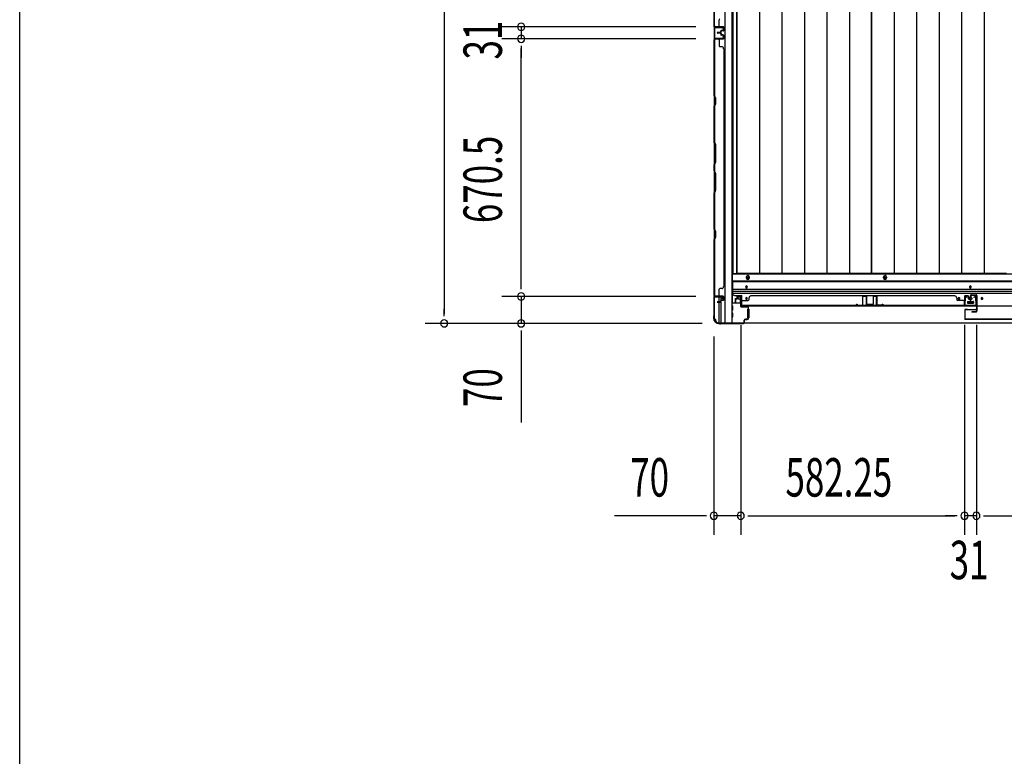
# Model space of a CAD drawing. Extents: x 543 to 20478, y 217 to 14052.
# Drawn here: x 543 to 3104, y 4856 to 6772 of the extents above; entities that cross this region are included whole.
import ezdxf

# ---------------------------------------------------------------- set-up
doc = ezdxf.new("R2010")
doc.units = 0
doc.header["$LTSCALE"] = 50
doc.header["$MEASUREMENT"] = 0
for name, color, linetype in [('SUNPOU', 4, 'CONTINUOUS'), ('WAKUSEN-01', 50, 'CONTINUOUS'), ('下レール', 2, 'CONTINUOUS'), ('下枠側', 1, 'CONTINUOUS'), ('下枠前', 3, 'CONTINUOUS'), ('壁パネル', 2, 'CONTINUOUS'), ('床押さえ', 1, 'CONTINUOUS'), ('床板', 7, 'CONTINUOUS'), ('戸当り', 3, 'CONTINUOUS'), ('扉左', 3, 'CONTINUOUS'), ('柱前', 3, 'CONTINUOUS'), ('袖壁補強', 1, 'CONTINUOUS'), ('間柱', 4, 'CONTINUOUS')]:
    doc.layers.add(name, color=color, linetype=linetype)
doc.styles.add('00', font='ROMANS', dxfattribs={"width": 0.666667, "bigfont": 'BIGFONT'})

msp = doc.modelspace()

# ---------------------------------------------------------------- linework, layer by layer
at = {"layer": 'SUNPOU'}
for p, q in [((1647.2, 8871.4), (1647.2, 6007.4)), ((2301.4, 6753.9), (1797.2, 6753.9)), ((2301.4, 6753.9), (1797.2, 6753.9)), ((1847.2, 6753.9), (1847.2, 6722.9)), ((2301.4, 6722.9), (1797.2, 6722.9)), ((2301.4, 6722.9), (1797.2, 6722.9)), ((1847.2, 6704.1), (1847.2, 6685.4)), ((1847.2, 6704.1), (1847.2, 6685.4)), ((1847.2, 6697.9), (1847.2, 6672.9)), ((1847.2, 6077.4), (1847.2, 6697.9)), ((1847.2, 6077.4), (1847.2, 6102.4)), ((1847.2, 6071.1), (1847.2, 6089.9)), ((1847.2, 6071.1), (1847.2, 6089.9)), ((2301.4, 6052.4), (1797.2, 6052.4)), ((2301.4, 6052.4), (1797.2, 6052.4)), ((1847.2, 6052.4), (1847.2, 5982.4)), ((1647.2, 6001.1), (1647.2, 6019.9)), ((2318, 5982.4), (1597.2, 5982.4)), ((2318, 5982.4), (1797.2, 5982.4)), ((2418.6, 5977.4), (2418.6, 5431.9)), ((2418.6, 5977.4), (2418.6, 5431.9)), ((3000.8, 5978.9), (3000.8, 5431.9)), ((3000.8, 5978.9), (3000.8, 5431.9)), ((3031.8, 5978.9), (3031.8, 5431.9)), ((3031.8, 5978.9), (3031.8, 5431.9)), ((1847.2, 5963.6), (1847.2, 5944.9)), ((1847.2, 5957.4), (1847.2, 5724.5)), ((2348.6, 5948.2), (2348.6, 5431.9)), ((2323.6, 5481.9), (2090.6, 5481.9)), ((2329.8, 5481.9), (2311.1, 5481.9)), ((2418.6, 5481.9), (2348.6, 5481.9)), ((2437.3, 5481.9), (2456.1, 5481.9)), ((2437.3, 5481.9), (2456.1, 5481.9)), ((2443.6, 5481.9), (2468.6, 5481.9)), ((2443.6, 5481.9), (2975.8, 5481.9)), ((2975.8, 5481.9), (2950.8, 5481.9)), ((2982.1, 5481.9), (2963.3, 5481.9)), ((2982.1, 5481.9), (2963.3, 5481.9)), ((3031.8, 5481.9), (3000.8, 5481.9)), ((3050.6, 5481.9), (3069.3, 5481.9)), ((3050.6, 5481.9), (3069.3, 5481.9)), ((3056.8, 5481.9), (4203.8, 5481.9)), ((3056.8, 5481.9), (3081.8, 5481.9))]:
    msp.add_line(p, q, dxfattribs=at)
for centre, start, end in [((1847.2, 6753.9), 90, 270), ((1847.2, 6753.9), 90, 270), ((1847.2, 6753.9), 270, 90), ((1847.2, 6753.9), 270, 90), ((1847.2, 6722.9), 90, 270), ((1847.2, 6722.9), 90, 270), ((1847.2, 6722.9), 270, 90), ((1847.2, 6722.9), 270, 90), ((1847.2, 6052.4), 90, 270), ((1847.2, 6052.4), 90, 270), ((1847.2, 6052.4), 270, 90), ((1847.2, 6052.4), 270, 90), ((1647.2, 5982.4), 90, 270), ((1647.2, 5982.4), 270, 90), ((1847.2, 5982.4), 90, 270), ((1847.2, 5982.4), 270, 90), ((2348.6, 5481.9), 0, 180), ((2418.6, 5481.9), 0, 180), ((2418.6, 5481.9), 0, 180), ((3000.8, 5481.9), 0, 180), ((3000.8, 5481.9), 0, 180), ((3031.8, 5481.9), 0, 180), ((3031.8, 5481.9), 0, 180), ((2348.6, 5481.9), 180, 0), ((2418.6, 5481.9), 180, 0), ((2418.6, 5481.9), 180, 0), ((3000.8, 5481.9), 180, 0), ((3000.8, 5481.9), 180, 0), ((3031.8, 5481.9), 180, 0), ((3031.8, 5481.9), 180, 0)]:
    msp.add_arc(centre, 9.38, start, end, dxfattribs=at)
at = {"layer": 'WAKUSEN-01'}
msp.add_line((542.5, 517.5), (542.5, 14052.5), dxfattribs=at)
at = {"layer": '下レール'}
for p, q in [((2397.6, 6092), (2397.6, 6060.2)), ((4863.1, 6092), (2397.6, 6092)), ((4863.1, 6090.5), (2397.6, 6090.5)), ((2431.6, 6077.7), (2431.6, 6076.7)), ((2435.6, 6076.7), (2435.6, 6077.7)), ((3014.3, 6077.7), (3014.3, 6076.7)), ((3018.3, 6076.7), (3018.3, 6077.7)), ((4863.1, 6070.4), (2397.6, 6070.4)), ((4863.1, 6065.4), (2397.6, 6065.4)), ((4863.1, 6060.4), (2397.6, 6060.4)), ((2402.6, 6055.2), (2421.1, 6055.2)), ((2421.1, 6027.2), (2421.1, 6055.2)), ((2431.6, 6047.7), (2431.6, 6046.7)), ((2435.6, 6046.7), (2435.6, 6047.7)), ((2984.3, 6047.7), (2984.3, 6046.7)), ((2988.3, 6046.7), (2988.3, 6047.7)), ((3044.3, 6047.7), (3044.3, 6046.7)), ((3048.3, 6046.7), (3048.3, 6047.7)), ((4839.6, 6027.2), (2421.1, 6027.2)), ((3008.3, 6038.7), (3008.3, 6035.7)), ((3008.8, 6039.2), (3023.8, 6039.2)), ((3008.8, 6035.2), (3023.8, 6035.2)), ((3024.3, 6038.7), (3024.3, 6035.7))]:
    msp.add_line(p, q, dxfattribs=at)
for centre, radius in [((2986.3, 6047.2), 1.75), ((3016.3, 6047.2), 4), ((3046.3, 6047.2), 1.75)]:
    msp.add_circle(centre, radius, dxfattribs=at)
for centre, radius, start, end in [((2433.6, 6077.7), 2, 0, 180), ((2433.6, 6076.7), 2, 180, 0), ((3016.3, 6077.7), 2, 0, 180), ((3016.3, 6076.7), 2, 180, 0), ((2402.6, 6060.2), 5, 180, 270), ((2433.6, 6047.7), 2, 0, 180), ((2433.6, 6046.7), 2, 180, 0), ((2986.3, 6047.7), 2, 0, 180), ((2986.3, 6046.7), 2, 180, 0), ((3046.3, 6047.7), 2, 0, 180), ((3046.3, 6046.7), 2, 180, 0), ((3008.8, 6038.7), 0.5, 90, 180), ((3008.8, 6035.7), 0.5, 180, 270), ((3023.8, 6038.7), 0.5, 0, 90), ((3023.8, 6035.7), 0.5, 270, 0)]:
    msp.add_arc(centre, radius, start, end, dxfattribs=at)
at = {"layer": '下枠側'}
for p, q in [((2377.1, 8894.2), (2377.1, 5984.2)), ((2395.6, 8894.2), (2395.6, 5984.2)), ((2349.6, 8884.2), (2349.6, 5994.2)), ((2349.6, 6754.2), (2349.6, 6722.2)), ((2350.6, 6754.2), (2350.6, 6722.2)), ((2349.6, 6051.7), (2349.6, 6052.2)), ((2362.6, 6038.1), (2362.6, 6050.7)), ((2367.6, 6043), (2367.6, 6050.7)), ((2362.6, 5984.2), (2362.6, 6037.1)), ((2367.6, 5984.2), (2367.6, 6041.1)), ((2349.6, 5994.2), (2350.6, 5994.2)), ((2360.6, 5984.2), (2395.6, 5984.2))]:
    msp.add_line(p, q, dxfattribs=at)
for centre, radius, start, end in [((2350.6, 5992.2), 2, 0, 90), ((2360.6, 5992.2), 8, 180, 270)]:
    msp.add_arc(centre, radius, start, end, dxfattribs=at)
at = {"layer": '下枠前'}
for p, q in [((2396.6, 6110.7), (2396.6, 6035.2)), ((4864.1, 6110.7), (2396.6, 6110.7)), ((4864.1, 6092.2), (2396.6, 6092.2)), ((2411.1, 6050.7), (2411.1, 6047.7)), ((2412.1, 6046.7), (2416.1, 6046.7)), ((2417.6, 6052.7), (2413.1, 6052.7)), ((2417.8, 6035.2), (2395.6, 6035.2)), ((2397.6, 6027.2), (2395.6, 6027.2)), ((2398.1, 6017.7), (2398.1, 6026.7)), ((2417.1, 6045.7), (2417.1, 6035.2)), ((2417.1, 6036.4), (2417.8, 6036.4)), ((3008.3, 6039.2), (3008.3, 6035.2)), ((3024.3, 6036.4), (3008.3, 6036.4)), ((3008.8, 6039.7), (3023.8, 6039.7)), ((3024.3, 6039.2), (3024.3, 6035.2)), ((2397.6, 6017.2), (2395.6, 6017.2)), ((2397.6, 6009.2), (2395.6, 6009.2)), ((2397.6, 5999.2), (2395.6, 5999.2)), ((2398.1, 5999.7), (2398.1, 6008.7)), ((2436.1, 6019.2), (2436.1, 5997.2)), ((2436.6, 6019.7), (2437.8, 6019.7)), ((2436.6, 5996.7), (2437.8, 5996.7)), ((2438.6, 6019.7), (2439.1, 6019.7)), ((2438.6, 5996.7), (2439.1, 5996.7)), ((2439.6, 6019.2), (2439.6, 5997.2)), ((2360.6, 5984.2), (2360.6, 5983.2)), ((4900.1, 5983.2), (2360.6, 5983.2)), ((2375.6, 5984.2), (2375.6, 5983.2)), ((2375.6, 5984.2), (2375.6, 5983.2)), ((4885.1, 5983.2), (2375.6, 5983.2))]:
    msp.add_line(p, q, dxfattribs=at)
at = {"layer": '下枠前', "color": 4}
for centre in [(2437.1, 6100.9), (2794.1, 6100.9)]:
    msp.add_circle(centre, 3, dxfattribs=at)
at = {"layer": '下枠前'}
for centre, radius in [((2437.1, 6100.9), 2), ((2794.1, 6100.9), 2), ((2433.6, 6077.2), 1.75), ((3016.3, 6077.2), 1.75), ((2433.6, 6047.2), 1.75), ((2986.3, 6047.2), 1.75), ((3016.3, 6047.2), 4), ((3046.3, 6047.2), 1.75)]:
    msp.add_circle(centre, radius, dxfattribs=at)
for centre, radius, start, end in [((2413.1, 6050.7), 2, 90, 180), ((2412.1, 6047.7), 1, 180, 270), ((2416.1, 6045.7), 1, 0, 90), ((2417.6, 6050.7), 2, 28.955, 90), ((2397.6, 6026.7), 0.5, 0, 90), ((3008.8, 6039.2), 0.5, 90, 180), ((3023.8, 6039.2), 0.5, 0, 90), ((2397.6, 6017.7), 0.5, 270, 0), ((2397.6, 6008.7), 0.5, 0, 90), ((2397.6, 5999.7), 0.5, 270, 0), ((2436.6, 6019.2), 0.5, 90, 180), ((2436.6, 5997.2), 0.5, 180, 270), ((2439.1, 6019.2), 0.5, 0, 90), ((2439.1, 5997.2), 0.5, 270, 0)]:
    msp.add_arc(centre, radius, start, end, dxfattribs=at)
at = {"layer": '壁パネル'}
for p, q in [((2349.6, 6754.3), (2349.6, 7423.3)), ((2349.6, 6754.3), (2349.6, 7423.3)), ((2349.6, 6902.2), (2349.6, 6756.3)), ((2350.1, 6756.3), (2350.1, 6902.1)), ((2362.6, 6756.3), (2362.6, 6772.3)), ((2373.1, 6754.3), (2349.6, 6754.3)), ((2373.1, 6754.3), (2349.6, 6754.3)), ((2356.6, 6753.8), (2351.1, 6753.8)), ((2373.1, 6753.8), (2351.1, 6753.8)), ((2356.6, 6753.8), (2351.1, 6753.8)), ((2373.1, 6753.8), (2351.1, 6753.8)), ((2373.1, 6754.3), (2352.1, 6754.3)), ((2373.1, 6753.8), (2352.1, 6753.8)), ((2365.6, 6739.3), (2358.1, 6739.3)), ((2365.6, 6739.3), (2358.1, 6739.3)), ((2366.1, 6738.8), (2358.1, 6738.8)), ((2366.1, 6738.8), (2358.1, 6738.8)), ((2366.1, 6738.3), (2358.1, 6738.3)), ((2366.1, 6738.3), (2358.1, 6738.3)), ((2366.1, 6738.1), (2358.1, 6738.1)), ((2366.1, 6738.1), (2358.1, 6738.1)), ((2366.6, 6740.3), (2366.6, 6742.8)), ((2366.6, 6740.3), (2366.6, 6742.8)), ((2367.1, 6739.8), (2367.1, 6742.8)), ((2367.1, 6739.8), (2367.1, 6742.8)), ((2367.6, 6739.8), (2367.6, 6742.3)), ((2367.6, 6739.8), (2367.6, 6742.3)), ((2370.6, 6744.3), (2368.1, 6744.3)), ((2370.6, 6744.3), (2368.1, 6744.3)), ((2373.1, 6743.8), (2368.1, 6743.8)), ((2373.1, 6743.8), (2368.1, 6743.8)), ((2373.1, 6743.3), (2368.6, 6743.3)), ((2373.1, 6743.3), (2368.6, 6743.3)), ((2370.6, 6743.8), (2370.6, 6744.3)), ((2370.6, 6743.8), (2370.6, 6744.3)), ((2374.1, 6744.8), (2374.1, 6752.8)), ((2374.1, 6744.8), (2374.1, 6752.8)), ((2374.1, 6744.8), (2374.1, 6752.8)), ((2374.6, 6744.8), (2374.6, 6752.8)), ((2374.6, 6744.8), (2374.6, 6752.8)), ((2374.6, 6744.8), (2374.6, 6752.8)), ((2349.6, 6722.1), (2349.6, 6053.1)), ((2373.1, 6722.1), (2349.6, 6722.1)), ((2349.6, 6722.1), (2349.6, 6053.1)), ((2373.1, 6722.1), (2349.6, 6722.1)), ((2349.6, 6574.1), (2349.6, 6720.1)), ((2350.1, 6720.1), (2350.1, 6574.3)), ((2356.6, 6722.6), (2351.1, 6722.6)), ((2373.1, 6722.6), (2351.1, 6722.6)), ((2356.6, 6722.6), (2351.1, 6722.6)), ((2373.1, 6722.6), (2351.1, 6722.6)), ((2373.1, 6722.6), (2352.1, 6722.6)), ((2373.1, 6722.1), (2352.1, 6722.1)), ((2366.1, 6737.6), (2358.1, 6737.6)), ((2366.1, 6737.6), (2358.1, 6737.6)), ((2365.6, 6737.1), (2358.1, 6737.1)), ((2365.6, 6737.1), (2358.1, 6737.1)), ((2362.6, 6720.1), (2362.6, 6704.1)), ((2366.6, 6736.1), (2366.6, 6733.6)), ((2366.6, 6736.1), (2366.6, 6733.6)), ((2367.1, 6736.6), (2367.1, 6733.6)), ((2367.1, 6736.6), (2367.1, 6733.6)), ((2367.6, 6736.6), (2367.6, 6734.1)), ((2367.6, 6736.6), (2367.6, 6734.1)), ((2373.1, 6732.6), (2368.1, 6732.6)), ((2373.1, 6732.6), (2368.1, 6732.6)), ((2370.6, 6732.1), (2368.1, 6732.1)), ((2370.6, 6732.1), (2368.1, 6732.1)), ((2373.1, 6733.1), (2368.6, 6733.1)), ((2373.1, 6733.1), (2368.6, 6733.1)), ((2370.6, 6732.6), (2370.6, 6732.1)), ((2370.6, 6732.6), (2370.6, 6732.1)), ((2374.1, 6731.6), (2374.1, 6723.6)), ((2374.1, 6731.6), (2374.1, 6723.6)), ((2374.1, 6731.6), (2374.1, 6723.6)), ((2374.6, 6731.6), (2374.6, 6723.6)), ((2374.6, 6731.6), (2374.6, 6723.6)), ((2374.6, 6731.6), (2374.6, 6723.6)), ((2369.1, 6702.1), (2364.6, 6702.1)), ((2374.1, 6697.1), (2374.6, 6697.1)), ((2374.6, 6697.1), (2374.6, 6078.1)), ((2352.6, 6568.1), (2349.6, 6574.1)), ((2350.1, 6574.3), (2353.1, 6568.3)), ((2352.6, 6553.5), (2352.6, 6568.1)), ((2353.1, 6568.3), (2353.1, 6553.3)), ((2349.6, 6547.5), (2352.6, 6553.5)), ((2349.6, 6453.4), (2349.6, 6547.5)), ((2353.1, 6553.3), (2350.1, 6547.3)), ((2350.1, 6547.3), (2350.1, 6453.6)), ((2352.6, 6447.4), (2349.6, 6453.4)), ((2350.1, 6453.6), (2353.1, 6447.6)), ((2352.6, 6401.7), (2352.6, 6447.4)), ((2353.1, 6447.6), (2353.1, 6401.6)), ((2349.6, 6395.7), (2352.6, 6401.7)), ((2349.6, 6379.4), (2349.6, 6395.7)), ((2349.6, 6379.4), (2352.6, 6373.4)), ((2353.1, 6401.6), (2350.1, 6395.6)), ((2350.1, 6395.6), (2350.1, 6379.6)), ((2353.1, 6373.6), (2350.1, 6379.6)), ((2352.6, 6373.4), (2352.6, 6327.7)), ((2353.1, 6327.6), (2353.1, 6373.6)), ((2352.6, 6327.7), (2349.6, 6321.7)), ((2349.6, 6227.6), (2349.6, 6321.7)), ((2350.1, 6321.6), (2353.1, 6327.6)), ((2350.1, 6321.6), (2350.1, 6227.8)), ((2352.6, 6221.6), (2349.6, 6227.6)), ((2350.1, 6227.8), (2353.1, 6221.8)), ((2349.6, 6201), (2352.6, 6207)), ((2349.6, 6055.1), (2349.6, 6201)), ((2353.1, 6206.8), (2350.1, 6200.8)), ((2350.1, 6200.8), (2350.1, 6055.1)), ((2352.6, 6207), (2352.6, 6221.6)), ((2353.1, 6221.8), (2353.1, 6206.8)), ((2369.1, 6073.1), (2364.6, 6073.1)), ((2374.1, 6078.1), (2374.6, 6078.1)), ((2373.1, 6053.1), (2349.6, 6053.1)), ((2353.6, 6052.6), (2351.1, 6052.6)), ((2373.1, 6052.6), (2351.1, 6052.6)), ((2373.1, 6053.1), (2352.1, 6053.1)), ((2373.1, 6052.6), (2352.1, 6052.6)), ((2362.6, 6055.1), (2362.6, 6071.1)), ((2374.1, 6043.6), (2374.1, 6051.6)), ((2374.1, 6043.6), (2374.1, 6051.6)), ((2374.6, 6043.6), (2374.6, 6051.6)), ((2374.6, 6043.6), (2374.6, 6051.6)), ((2405.3, 6046.9), (2407.8, 6046.9)), ((2405.3, 6046.9), (2407.8, 6046.9)), ((2405.3, 6046.4), (2408.3, 6046.4)), ((2405.3, 6046.4), (2408.3, 6046.4)), ((2408.8, 6052.4), (2408.8, 6047.9)), ((2408.8, 6052.4), (2408.8, 6047.9)), ((2409.3, 6052.4), (2409.3, 6047.4)), ((2409.3, 6052.4), (2409.3, 6047.4)), ((2409.3, 6049.9), (2409.8, 6049.9)), ((2409.3, 6049.9), (2409.8, 6049.9)), ((2409.8, 6049.9), (2409.8, 6047.4)), ((2409.8, 6049.9), (2409.8, 6047.4)), ((2410.3, 6053.9), (2418.3, 6053.9)), ((2410.3, 6053.9), (2418.3, 6053.9)), ((2410.3, 6053.4), (2418.3, 6053.4)), ((2410.3, 6053.4), (2418.3, 6053.4)), ((2419.3, 6052.4), (2419.3, 6030.4)), ((2419.3, 6052.4), (2419.3, 6031.4)), ((2419.8, 6052.4), (2419.8, 6028.9)), ((2419.8, 6052.4), (2419.8, 6031.4)), ((2439.8, 6048.4), (2439.8, 6043.9)), ((2444.8, 6053.4), (2444.8, 6053.9)), ((2975.6, 6053.9), (2444.8, 6053.9)), ((2975.6, 6053.4), (2975.6, 6053.9)), ((2980.6, 6048.4), (2980.6, 6043.9)), ((3000.6, 6052.4), (3000.6, 6028.9)), ((3000.6, 6052.4), (3000.6, 6028.9)), ((3000.6, 6052.4), (3000.6, 6031.4)), ((3001.1, 6052.4), (3001.1, 6030.4)), ((3001.1, 6052.4), (3001.1, 6030.4)), ((3001.1, 6052.4), (3001.1, 6031.4)), ((3010.1, 6053.9), (3002.1, 6053.9)), ((3010.1, 6053.9), (3002.1, 6053.9)), ((3010.1, 6053.9), (3002.1, 6053.9)), ((3010.1, 6053.4), (3002.1, 6053.4)), ((3010.1, 6053.4), (3002.1, 6053.4)), ((3010.1, 6053.4), (3002.1, 6053.4)), ((3010.6, 6049.9), (3010.6, 6047.4)), ((3011.1, 6049.9), (3010.6, 6049.9)), ((3011.1, 6049.9), (3010.6, 6049.9)), ((3010.6, 6049.9), (3010.6, 6047.4)), ((3011.1, 6052.4), (3011.1, 6047.4)), ((3011.1, 6052.4), (3011.1, 6047.4)), ((3011.6, 6052.4), (3011.6, 6047.9)), ((3011.6, 6052.4), (3011.6, 6047.9)), ((3015.1, 6046.4), (3012.1, 6046.4)), ((3015.1, 6046.4), (3012.1, 6046.4)), ((3015.1, 6046.9), (3012.6, 6046.9)), ((3015.1, 6046.9), (3012.6, 6046.9)), ((2365.6, 6038.1), (2358.1, 6038.1)), ((2365.6, 6038.1), (2358.1, 6038.1)), ((2366.1, 6037.6), (2358.1, 6037.6)), ((2366.1, 6037.6), (2358.1, 6037.6)), ((2366.1, 6037.1), (2358.1, 6037.1)), ((2366.1, 6037.1), (2358.1, 6037.1)), ((2366.6, 6039.1), (2366.6, 6041.6)), ((2366.6, 6039.1), (2366.6, 6041.6)), ((2367.1, 6038.6), (2367.1, 6041.6)), ((2367.1, 6038.6), (2367.1, 6041.6)), ((2367.6, 6038.6), (2367.6, 6041.1)), ((2367.6, 6038.6), (2367.6, 6041.1)), ((2370.6, 6043.1), (2368.1, 6043.1)), ((2370.6, 6043.1), (2368.1, 6043.1)), ((2373.1, 6042.6), (2368.1, 6042.6)), ((2373.1, 6042.6), (2368.1, 6042.6)), ((2373.1, 6042.1), (2368.6, 6042.1)), ((2373.1, 6042.1), (2368.6, 6042.1)), ((2370.6, 6042.6), (2370.6, 6043.1)), ((2370.6, 6042.6), (2370.6, 6043.1)), ((2403.8, 6045.4), (2403.8, 6037.4)), ((2403.8, 6045.4), (2403.8, 6037.4)), ((2404.3, 6045.4), (2404.3, 6037.4)), ((2404.3, 6045.4), (2404.3, 6037.4)), ((2404.8, 6044.9), (2404.8, 6037.4)), ((2404.8, 6044.9), (2404.8, 6037.4)), ((2405.8, 6045.9), (2408.3, 6045.9)), ((2405.8, 6045.9), (2408.3, 6045.9)), ((2419.3, 6032.9), (2419.3, 6030.4)), ((3000.6, 6028.9), (2419.8, 6028.9)), ((3000.6, 6028.9), (2419.8, 6028.9)), ((2421.8, 6041.9), (2437.8, 6041.9)), ((2421.8, 6029.4), (2998.6, 6029.4)), ((2998.6, 6028.9), (2421.8, 6028.9)), ((2998.6, 6041.9), (2982.6, 6041.9)), ((3001.1, 6035.9), (3001.1, 6030.4)), ((3001.1, 6035.9), (3001.1, 6030.4)), ((3014.6, 6045.9), (3012.1, 6045.9)), ((3014.6, 6045.9), (3012.1, 6045.9)), ((3015.6, 6044.9), (3015.6, 6037.4)), ((3015.6, 6044.9), (3015.6, 6037.4)), ((3016.1, 6045.4), (3016.1, 6037.4)), ((3016.1, 6045.4), (3016.1, 6037.4)), ((3016.6, 6045.4), (3016.6, 6037.4)), ((3016.6, 6045.4), (3016.6, 6037.4)), ((3016.6, 6045.4), (3016.6, 6037.4)), ((3016.6, 6045.4), (3016.6, 6037.4))]:
    msp.add_line(p, q, dxfattribs=at)
for centre, radius, start, end in [((2364.6, 6772.3), 2, 90, 180), ((2352.1, 6756.3), 2.5, 180, 270), ((2351.1, 6755.3), 1.5, 221.8103, 270), ((2351.1, 6755.3), 1.5, 221.8103, 270), ((2352.1, 6756.3), 2, 180, 270), ((2358.1, 6738.8), 0.5, 90, 270), ((2358.1, 6738.8), 0.5, 90, 270), ((2358.1, 6737.6), 0.5, 90, 270), ((2358.1, 6737.6), 0.5, 90, 270), ((2360.6, 6756.3), 2, 270, 0), ((2360.6, 6756.3), 2, 270, 0), ((2365.6, 6740.3), 1, 270, 0), ((2365.6, 6740.3), 1.5, 270, 0), ((2365.6, 6740.3), 1, 270, 0), ((2365.6, 6740.3), 1.5, 270, 0), ((2366.1, 6739.8), 1, 270, 0), ((2366.1, 6739.8), 1.5, 270, 0), ((2366.1, 6739.8), 1, 270, 0), ((2366.1, 6739.8), 1.5, 270, 0), ((2366.1, 6736.6), 1.5, 0, 90), ((2366.1, 6736.6), 1.5, 0, 90), ((2368.1, 6742.8), 1.5, 90, 180), ((2368.1, 6742.8), 1.5, 90, 180), ((2368.6, 6742.3), 1.5, 90, 180), ((2368.1, 6742.8), 1, 90, 180), ((2368.6, 6742.3), 1.5, 90, 180), ((2368.1, 6742.8), 1, 90, 180), ((2368.6, 6742.3), 1, 90, 180), ((2368.6, 6742.3), 1, 90, 180), ((2373.1, 6752.8), 1.5, 0, 90), ((2373.1, 6752.8), 1.5, 0, 90), ((2373.1, 6752.8), 1.5, 0, 90), ((2373.1, 6752.8), 1, 0, 90), ((2373.1, 6752.8), 1, 0, 90), ((2373.1, 6752.8), 1, 0, 90), ((2373.1, 6744.8), 1, 270, 0), ((2373.1, 6744.8), 1.5, 270, 0), ((2373.1, 6744.8), 1, 270, 0), ((2373.1, 6744.8), 1.5, 270, 0), ((2352.1, 6720.1), 2.5, 90, 180), ((2351.1, 6721.1), 1.5, 90, 138.1897), ((2351.1, 6721.1), 1.5, 90, 138.1897), ((2352.1, 6720.1), 2, 90, 180), ((2360.6, 6720.1), 2, 0, 90), ((2360.6, 6720.1), 2, 0, 90), ((2365.6, 6736.1), 1.5, 0, 90), ((2365.6, 6736.1), 1.5, 0, 90), ((2365.6, 6736.1), 1, 0, 90), ((2365.6, 6736.1), 1, 0, 90), ((2366.1, 6736.6), 1, 0, 90), ((2366.1, 6736.6), 1, 0, 90), ((2368.1, 6733.6), 1.5, 180, 270), ((2368.1, 6733.6), 1.5, 180, 270), ((2368.6, 6734.1), 1.5, 180, 270), ((2368.6, 6734.1), 1.5, 180, 270), ((2368.1, 6733.6), 1, 180, 270), ((2368.1, 6733.6), 1, 180, 270), ((2368.6, 6734.1), 1, 180, 270), ((2368.6, 6734.1), 1, 180, 270), ((2373.1, 6731.6), 1.5, 0, 90), ((2373.1, 6731.6), 1.5, 0, 90), ((2373.1, 6731.6), 1, 0, 90), ((2373.1, 6731.6), 1, 0, 90), ((2373.1, 6723.6), 1, 270, 0), ((2373.1, 6723.6), 1.5, 270, 0), ((2373.1, 6723.6), 1, 270, 0), ((2373.1, 6723.6), 1.5, 270, 0), ((2373.1, 6723.6), 1, 270, 0), ((2373.1, 6723.6), 1.5, 270, 0), ((2364.6, 6704.1), 2, 180, 270), ((2369.1, 6697.1), 5, 0, 90), ((2350.7, 6544.7), 0.6, 153.4349, 180), ((2364.6, 6071.1), 2, 90, 180), ((2369.1, 6078.1), 5, 270, 0), ((2352.1, 6055.1), 2.5, 180, 270), ((2351.1, 6054.1), 1.5, 221.8103, 270), ((2352.1, 6055.1), 2, 180, 270), ((2360.6, 6055.1), 2, 270, 0), ((2373.1, 6051.6), 1.5, 0, 90), ((2373.1, 6051.6), 1.5, 0, 90), ((2373.1, 6051.6), 1, 0, 90), ((2373.1, 6051.6), 1, 0, 90), ((2405.3, 6045.4), 1.5, 90, 180), ((2405.3, 6045.4), 1.5, 90, 180), ((2405.3, 6045.4), 1, 90, 180), ((2405.8, 6044.9), 1.5, 90, 180), ((2405.3, 6045.4), 1, 90, 180), ((2405.8, 6044.9), 1.5, 90, 180), ((2407.8, 6047.9), 1, 270, 0), ((2407.8, 6047.9), 1.5, 270, 0), ((2407.8, 6047.9), 1, 270, 0), ((2407.8, 6047.9), 1.5, 270, 0), ((2408.3, 6047.4), 1, 270, 0), ((2408.3, 6047.4), 1.5, 270, 0), ((2408.3, 6047.4), 1, 270, 0), ((2408.3, 6047.4), 1.5, 270, 0), ((2410.3, 6052.4), 1.5, 90, 180), ((2410.3, 6052.4), 1.5, 90, 180), ((2410.3, 6052.4), 1, 90, 180), ((2410.3, 6052.4), 1, 90, 180), ((2418.3, 6052.4), 1.5, 0, 90), ((2418.3, 6052.4), 1.5, 0, 90), ((2418.3, 6052.4), 1, 0, 90), ((2418.3, 6052.4), 1, 0, 90), ((2444.8, 6048.4), 5, 90, 180), ((2975.6, 6048.4), 5, 0, 90), ((3002.1, 6052.4), 1.5, 90, 180), ((3002.1, 6052.4), 1.5, 90, 180), ((3002.1, 6052.4), 1.5, 90, 180), ((3002.1, 6052.4), 1, 90, 180), ((3002.1, 6052.4), 1, 90, 180), ((3002.1, 6052.4), 1, 90, 180), ((3010.1, 6052.4), 1.5, 0, 90), ((3010.1, 6052.4), 1.5, 0, 90), ((3010.1, 6052.4), 1, 0, 90), ((3010.1, 6052.4), 1, 0, 90), ((3012.1, 6047.4), 1.5, 180, 270), ((3012.1, 6047.4), 1.5, 180, 270), ((3012.6, 6047.9), 1.5, 180, 270), ((3012.6, 6047.9), 1.5, 180, 270), ((3012.1, 6047.4), 1, 180, 270), ((3012.1, 6047.4), 1, 180, 270), ((3012.6, 6047.9), 1, 180, 270), ((3012.6, 6047.9), 1, 180, 270), ((3014.6, 6044.9), 1.5, 0, 90), ((3014.6, 6044.9), 1.5, 0, 90), ((3015.1, 6045.4), 1.5, 0, 90), ((3015.1, 6045.4), 1.5, 0, 90), ((3015.1, 6045.4), 1, 0, 90), ((3015.1, 6045.4), 1, 0, 90), ((2358.1, 6037.6), 0.5, 90, 270), ((2358.1, 6037.6), 0.5, 90, 270), ((2365.6, 6039.1), 1, 270, 0), ((2365.6, 6039.1), 1.5, 270, 0), ((2365.6, 6039.1), 1, 270, 0), ((2365.6, 6039.1), 1.5, 270, 0), ((2366.1, 6038.6), 1, 270, 0), ((2366.1, 6038.6), 1.5, 270, 0), ((2366.1, 6038.6), 1, 270, 0), ((2366.1, 6038.6), 1.5, 270, 0), ((2368.1, 6041.6), 1.5, 90, 180), ((2368.1, 6041.6), 1.5, 90, 180), ((2368.6, 6041.1), 1.5, 90, 180), ((2368.1, 6041.6), 1, 90, 180), ((2368.6, 6041.1), 1.5, 90, 180), ((2368.1, 6041.6), 1, 90, 180), ((2368.6, 6041.1), 1, 90, 180), ((2368.6, 6041.1), 1, 90, 180), ((2373.1, 6043.6), 1, 270, 0), ((2373.1, 6043.6), 1.5, 270, 0), ((2373.1, 6043.6), 1, 270, 0), ((2373.1, 6043.6), 1.5, 270, 0), ((2404.3, 6037.4), 0.5, 180, 0), ((2404.3, 6037.4), 0.5, 180, 0), ((2405.8, 6044.9), 1, 90, 180), ((2405.8, 6044.9), 1, 90, 180), ((2421.8, 6031.4), 2.5, 180, 270), ((2420.8, 6030.4), 1.5, 180, 228.1897), ((2421.8, 6039.9), 2, 90, 180), ((2421.8, 6031.4), 2, 180, 270), ((2437.8, 6043.9), 2, 270, 0), ((2982.6, 6043.9), 2, 180, 270), ((2998.6, 6039.9), 2, 0, 90), ((2998.6, 6039.9), 2, 0, 90), ((2998.6, 6031.4), 2, 270, 0), ((2998.6, 6031.4), 2.5, 270, 0), ((2999.6, 6030.4), 1.5, 311.8103, 0), ((2999.6, 6030.4), 1.5, 311.8103, 0), ((3014.6, 6044.9), 1, 0, 90), ((3014.6, 6044.9), 1, 0, 90), ((3016.1, 6037.4), 0.5, 180, 0), ((3016.1, 6037.4), 0.5, 180, 0)]:
    msp.add_arc(centre, radius, start, end, dxfattribs=at)
at = {"layer": '床押さえ'}
for p, q in [((2433.1, 6102.7), (2433.1, 6100.7)), ((2441.1, 6100.7), (2441.1, 6102.7)), ((2790.1, 6100.7), (2790.1, 6102.7)), ((2798.1, 6102.7), (2798.1, 6100.7))]:
    msp.add_line(p, q, dxfattribs=at)
for centre, start, end in [((2437.1, 6102.7), 0, 180), ((2437.1, 6100.7), 180, 0), ((2794.1, 6102.7), 0, 180), ((2794.1, 6100.7), 180, 0)]:
    msp.add_arc(centre, 4, start, end, dxfattribs=at)
at = {"layer": '床板'}
for p, q in [((2398.3, 8847.9), (2398.3, 6111.9)), ((2408.8, 6111.9), (2408.8, 8847.9)), ((2408.8, 8847.9), (2408.8, 6111.9)), ((2467.3, 8847.9), (2467.3, 6111.9)), ((2525.8, 8847.9), (2525.8, 6111.9)), ((2584.3, 8847.9), (2584.3, 6111.9)), ((2642.8, 8847.9), (2642.8, 6111.9)), ((2701.3, 8847.9), (2701.3, 6111.9)), ((2759.3, 6111.9), (2759.3, 8847.9)), ((2759.3, 8847.9), (2759.3, 6111.9)), ((2817.8, 8847.9), (2817.8, 6111.9)), ((2876.3, 8847.9), (2876.3, 6111.9)), ((2934.8, 8847.9), (2934.8, 6111.9)), ((2993.3, 8847.9), (2993.3, 6111.9)), ((3051.8, 8847.9), (3051.8, 6111.9)), ((2398.3, 6111.9), (2759.3, 6111.9)), ((2759.3, 6111.9), (2408.8, 6111.9)), ((3109.8, 6111.9), (2759.3, 6111.9))]:
    msp.add_line(p, q, dxfattribs=at)
at = {"layer": '戸当り'}
for p, q in [((3016.8, 6048.9), (3016.8, 6054.9)), ((3017.8, 6048.9), (3016.8, 6048.9)), ((3017.8, 6048.9), (3017.8, 6054.9)), ((3018.8, 6056.9), (3030.8, 6056.9)), ((3018.8, 6055.9), (3030.8, 6055.9)), ((3031.8, 6054.9), (3031.8, 6013.9)), ((3032.8, 6054.9), (3032.8, 6013.9)), ((3030.8, 6012.9), (3020.3, 6012.9)), ((3030.8, 6011.9), (3020.3, 6011.9))]:
    msp.add_line(p, q, dxfattribs=at)
for centre, radius, start, end in [((3018.8, 6054.9), 2, 90, 180), ((3018.8, 6054.9), 1, 90, 180), ((3030.8, 6054.9), 2, 0, 90), ((3030.8, 6054.9), 1, 0, 90), ((3020.3, 6012.4), 0.5, 90, 270), ((3030.8, 6013.9), 1, 270, 0), ((3030.8, 6013.9), 2, 270, 0)]:
    msp.add_arc(centre, radius, start, end, dxfattribs=at)
at = {"layer": '扉左'}
for p, q in [((3001.3, 6017.2), (3001.3, 5994.4)), ((3001.9, 6017.2), (3001.9, 5994.4)), ((3002.9, 6018.8), (3030.7, 6018.8)), ((3008.6, 6018.2), (3002.9, 6018.2)), ((3002.9, 6018.2), (3030.7, 6018.2)), ((3024.3, 6017.6), (3024.3, 6018.2)), ((3030.7, 6017.6), (3024.3, 6017.6)), ((3628.7, 5993.4), (3002.9, 5993.4)), ((3628.7, 5992.8), (3002.9, 5992.8))]:
    msp.add_line(p, q, dxfattribs=at)
for centre, radius, start, end in [((3002.9, 6017.2), 1.6, 90, 180), ((3002.9, 6017.2), 1, 90, 180), ((3030.7, 6018.2), 0.6, 270, 90), ((3002.9, 5994.4), 1.6, 180, 270), ((3002.9, 5994.4), 1, 180, 270)]:
    msp.add_arc(centre, radius, start, end, dxfattribs=at)
at = {"layer": '柱前'}
for p, q in [((2348.6, 6049.6), (2348.6, 6001.9)), ((2349.4, 6001.4), (2349.4, 6049.6)), ((2370.8, 6052.4), (2351.4, 6052.4)), ((2351.4, 6051.6), (2370.8, 6051.6)), ((2370.8, 6046.9), (2371.7, 6050.3)), ((2371.5, 6046.7), (2372.5, 6050.1)), ((2412.9, 6051.4), (2416.3, 6052.3)), ((2413.1, 6050.6), (2416.5, 6051.6)), ((2417.8, 6050.6), (2417.8, 6027.4)), ((2418.6, 6027.4), (2418.6, 6050.6)), ((2435.8, 6026.4), (2419.6, 6026.4)), ((2419.6, 6025.6), (2435.8, 6025.6)), ((2437.8, 6023.6), (2437.8, 5995.2)), ((2438.6, 6022.6), (2437.8, 6022.6)), ((2438.6, 5995.2), (2438.6, 6023.6)), ((2348.3, 6001), (2347.6, 5999.6)), ((2347.6, 5999.2), (2347.6, 5997.2)), ((2348.4, 5997.2), (2348.4, 5998.7)), ((2349.3, 6001), (2348.6, 5999.6)), ((2437.8, 6017.4), (2438.6, 6017.4)), ((2438.6, 6003.4), (2437.8, 6003.4)), ((2437.8, 5998.7), (2438.6, 5998.7)), ((2363.4, 5982.2), (2364.9, 5982.2)), ((2365.4, 5981.4), (2363.4, 5981.4)), ((2367.1, 5982.2), (2365.7, 5981.5)), ((2367.2, 5983.1), (2365.8, 5982.4)), ((2425.8, 5983.2), (2367.6, 5983.2)), ((2368, 5982.4), (2425.8, 5982.4)), ((2427.8, 5985.2), (2427.8, 5990.4)), ((2427.8, 5986.6), (2427.8, 5985.2)), ((2428.6, 5985.2), (2428.6, 5990.4)), ((2435.8, 5993.2), (2430.6, 5993.2)), ((2430.6, 5992.4), (2435.8, 5992.4))]:
    msp.add_line(p, q, dxfattribs=at)
for centre, radius, start, end in [((2351.4, 6049.6), 2.8, 90, 180), ((2351.4, 6049.6), 2, 90, 180), ((2370.8, 6050.6), 1.8, 344.5154, 90), ((2370.8, 6050.6), 1, 344.5154, 90), ((2371.2, 6046.8), 0.4, 164.5154, 344.5154), ((2413, 6051), 0.4, 105.4846, 285.4846), ((2416.8, 6050.6), 1.8, 0, 105.4846), ((2416.8, 6050.6), 1, 0, 105.4846), ((2419.6, 6027.4), 1.8, 180, 270), ((2419.6, 6027.4), 1, 180, 270), ((2435.8, 6023.6), 2.8, 0, 90), ((2435.8, 6023.6), 2, 0, 90), ((2348.4, 5999.2), 0.8, 153.4349, 180), ((2363.4, 5997.2), 15.8, 180, 270), ((2346.6, 6001.9), 2, 333.4349, 0), ((2350.4, 5998.7), 2, 153.4349, 180), ((2363.4, 5997.2), 15, 180, 270), ((2348.6, 6001.4), 0.8, 333.4349, 0), ((2435.8, 5995.2), 2, 270, 0), ((2435.8, 5995.2), 2.8, 270, 0), ((2364.9, 5984.2), 2, 270, 296.5651), ((2365.4, 5982.2), 0.8, 270, 296.5651), ((2368, 5980.4), 2, 90, 116.5651), ((2367.6, 5982.4), 0.8, 90, 116.5651), ((2425.8, 5985.2), 2, 270, 0), ((2425.8, 5985.2), 2.8, 270, 0), ((2430.6, 5990.4), 2.8, 90, 180), ((2430.6, 5990.4), 2, 90, 180)]:
    msp.add_arc(centre, radius, start, end, dxfattribs=at)
at = {"layer": '袖壁補強'}
for p, q in [((2735.8, 6052.3), (2735.8, 6031.1)), ((2736.4, 6031.1), (2736.4, 6052.3)), ((2744.6, 6053.5), (2737, 6053.5)), ((2737, 6052.9), (2744.6, 6052.9)), ((2745.2, 6052.3), (2745.2, 6032.2)), ((2745.8, 6052.3), (2745.8, 6032.2)), ((2762.8, 6052.3), (2762.8, 6032.2)), ((2763.4, 6052.3), (2763.4, 6032.2)), ((2764, 6053.5), (2771.6, 6053.5)), ((2771.6, 6052.9), (2764, 6052.9)), ((2767.1, 6053.5), (2771.6, 6053.5)), ((2772.2, 6031.1), (2772.2, 6052.3)), ((2772.8, 6052.3), (2772.8, 6031.1)), ((2718.3, 6029.4), (2718.9, 6029.4)), ((2723.7, 6030.2), (2735.2, 6030.5)), ((2723.7, 6029.6), (2735.2, 6029.9)), ((2762.2, 6031.6), (2746.4, 6031.6)), ((2762.2, 6031), (2746.4, 6031)), ((2785, 6030.2), (2773.4, 6030.5)), ((2784.9, 6029.6), (2773.4, 6029.9)), ((2790.3, 6029.4), (2789.7, 6029.4))]:
    msp.add_line(p, q, dxfattribs=at)
for centre, radius, start, end in [((2737, 6052.3), 1.2, 90, 180), ((2737, 6052.3), 0.6, 90, 180), ((2744.6, 6052.3), 1.2, 0, 90), ((2744.6, 6052.3), 0.6, 0, 90), ((2764, 6052.3), 1.2, 90, 180), ((2764, 6052.3), 0.6, 90, 180), ((2771.6, 6052.3), 1.2, 0, 90), ((2771.6, 6052.3), 0.6, 0, 90), ((2720.8, 6029.5), 2.5, 24.6097, 181.8358), ((2720.8, 6029.5), 1.9, 24.6097, 181.8358), ((2723.6, 6030.8), 1.2, 204.6097, 271.8358), ((2723.6, 6030.8), 0.6, 204.6097, 271.8358), ((2735.2, 6031.1), 0.6, 271.8358, 0), ((2735.2, 6031.1), 1.2, 271.8358, 0), ((2746.4, 6032.2), 1.2, 180, 270), ((2746.4, 6032.2), 0.6, 180, 270), ((2762.2, 6032.2), 0.6, 270, 0), ((2762.2, 6032.2), 1.2, 270, 0), ((2773.4, 6031.1), 1.2, 180, 268.1642), ((2773.4, 6031.1), 0.6, 180, 268.1642), ((2785, 6030.8), 1.2, 268.1642, 335.3903), ((2785, 6030.8), 0.6, 268.1642, 335.3903), ((2787.8, 6029.5), 2.5, 358.1642, 155.3903), ((2787.8, 6029.5), 1.9, 358.1642, 155.3903)]:
    msp.add_arc(centre, radius, start, end, dxfattribs=at)
at = {"layer": '間柱'}
for p, q in [((2350.6, 6751.6), (2350.6, 6724.7)), ((2351.6, 6724.7), (2351.6, 6751.6)), ((2372.6, 6753.2), (2352.6, 6753.6)), ((2352.6, 6752.6), (2372.6, 6752.2)), ((2373.4, 6750.7), (2371.7, 6747.7)), ((2371.7, 6747.7), (2372.6, 6747.2)), ((2372.6, 6747.2), (2374.3, 6750.2)), ((2372.6, 6724.1), (2352.6, 6723.7)), ((2352.6, 6722.7), (2372.6, 6723.1)), ((2372.6, 6729.2), (2371.7, 6728.7)), ((2371.7, 6728.7), (2373.4, 6725.6)), ((2374.3, 6726.1), (2372.6, 6729.2)), ((3000.9, 6030.9), (3001.3, 6050.9)), ((3002.3, 6050.9), (3001.9, 6030.9)), ((3006.8, 6050), (3003.8, 6051.8)), ((3004.3, 6052.6), (3007.3, 6050.9)), ((3007.3, 6050.9), (3006.8, 6050)), ((3025.3, 6050.9), (3028.4, 6052.6)), ((3025.8, 6050), (3025.3, 6050.9)), ((3028.9, 6051.8), (3025.8, 6050)), ((3030.8, 6030.9), (3030.3, 6050.9)), ((3031.3, 6050.9), (3031.8, 6030.9)), ((3002.9, 6029.9), (3029.8, 6029.9)), ((3029.8, 6028.9), (3002.9, 6028.9))]:
    msp.add_line(p, q, dxfattribs=at)
for centre, radius, start, end in [((2352.6, 6751.6), 2, 88.8065, 180), ((2352.6, 6751.6), 1, 88.8065, 180), ((2372.6, 6751.2), 2, 330.3369, 88.8065), ((2372.6, 6751.2), 1, 330.3369, 88.8065), ((2352.6, 6724.7), 2, 180, 271.1935), ((2352.6, 6724.7), 1, 180, 271.1935), ((2372.6, 6725.1), 2, 271.1935, 29.6631), ((2372.6, 6725.1), 1, 271.1935, 29.6631), ((3003.3, 6050.9), 2, 60.3369, 178.8065), ((3003.3, 6050.9), 1, 60.3369, 178.8065), ((3029.3, 6050.9), 2, 1.1935, 119.6631), ((3029.3, 6050.9), 1, 1.1935, 119.6631), ((3002.9, 6030.9), 2, 178.8065, 270), ((3002.9, 6030.9), 1, 178.8065, 270), ((3029.8, 6030.9), 1, 270, 1.1935), ((3029.8, 6030.9), 2, 270, 1.1935)]:
    msp.add_arc(centre, radius, start, end, dxfattribs=at)

# ---------------------------------------------------------------- texts
at = {"layer": 'SUNPOU', "style": '00', "width": 0.666667}
for s, p in [('31', (1797.2, 6668.9)), ('670.5', (1797.2, 6243.2)), ('70', (1797.2, 5764.9))]:
    msp.add_text(s, height=100, rotation=90, dxfattribs=at).set_placement(p)
for s, p in [('70', (2131.1, 5531.9)), ('582.25', (2535.1, 5531.9)), ('31', (2962.3, 5316.9))]:
    msp.add_text(s, height=100, dxfattribs=at).set_placement(p)

doc.saveas('drawing.dxf')
